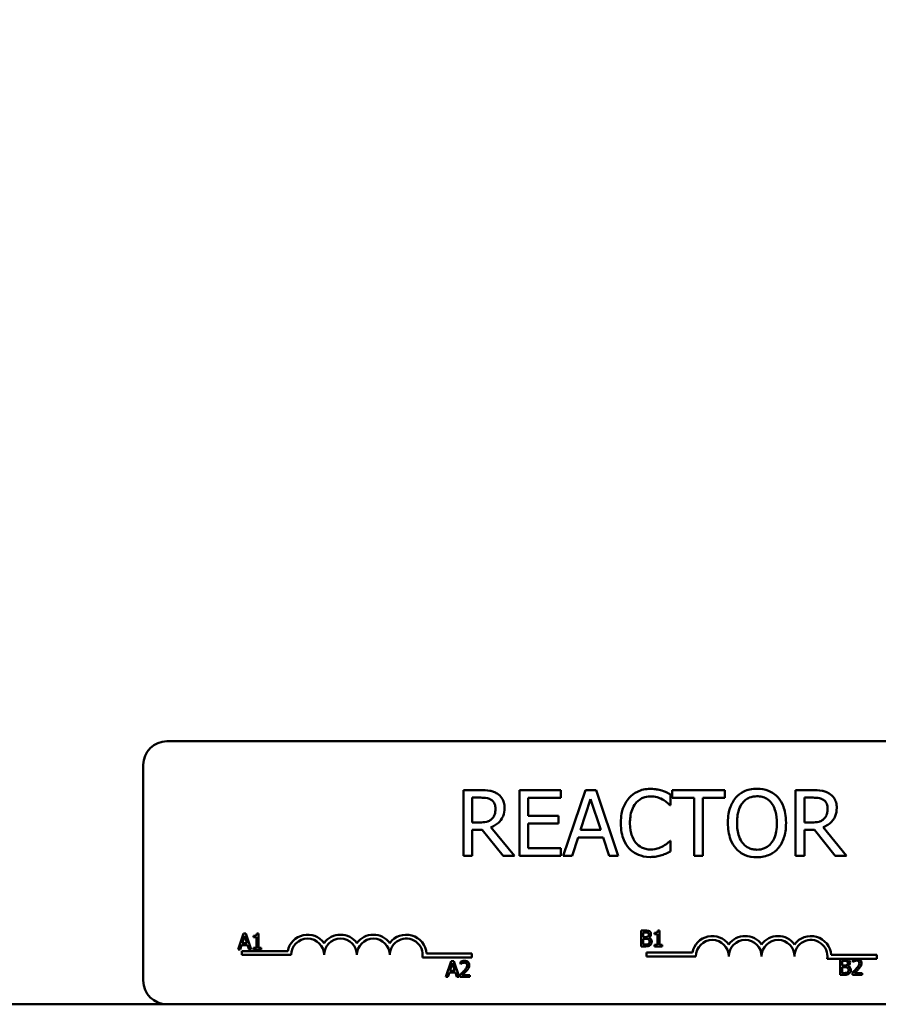
# Model space of a CAD drawing. Units: inches. Extents: x 1.5 to 64.5, y 0.7 to 50.2.
# Drawn here: x 9.1 to 12.4, y 40.4 to 44.2 of the extents above; entities that cross this region are included whole.
import ezdxf

# ---------------------------------------------------------------- set-up
doc = ezdxf.new("R2010")
doc.units = ezdxf.units.IN
doc.header["$LTSCALE"] = 3
doc.header["$MEASUREMENT"] = 0
doc.layers.add('Dimension (ANSI)', color=7, linetype='Continuous', lineweight=25)
doc.layers.add('Visible (ANSI)', color=7, linetype='Continuous', lineweight=50)
doc.styles.add('Note Text (ANSI)', font='tahoma.ttf')
doc.dimstyles.new('Default (ANSI)', dxfattribs={"dimscale": 3, "dimtxt": 0.12, "dimasz": 0.098425, "dimexe": 0.125, "dimexo": 0.0625, "dimgap": 0.031496, "dimtad": 0, "dimtih": 1, "dimtoh": 1, "dimrnd": 1e-08, "dimzin": 4, "dimdsep": 46, "dimtxsty": 'Note Text (ANSI)', "dimcen": 0.09, "dimdle": 0.393701, "dimclrd": 256, "dimclre": 256, "dimclrt": 256, "dimadec": 0, "dimazin": 1, "dimtfac": 1, "dimtofl": 0, "dimtmove": 0, "dimatfit": 3, "dimfxl": 1, "dimtolj": 1, "dimtzin": 4, "dimlwd": -1, "dimlwe": -1, "dimarcsym": 0})

# ---------------------------------------------------------------- blocks, each defined once
blk = doc.blocks.new('*D7')
at = {"layer": 'Defpoints', "color": 0}
for p in [(18.9174, 49.1614), (5.2662, 44.1788), (18.9174, 38.0446)]:
    blk.add_point(p, dxfattribs=at)
at = {"layer": 'Dimension (ANSI)'}
for p, q in [((5.2662, 44.3663), (5.2662, 49.5364)), ((18.9174, 38.2321), (18.9174, 49.5364)), ((5.5615, 49.1614), (11.422, 49.1614)), ((18.6222, 49.1614), (12.7616, 49.1614))]:
    blk.add_line(p, q, dxfattribs=at)
for points in [[(5.5615, 49.2106), (5.5615, 49.1122), (5.2662, 49.1614)], [(18.6222, 49.2106), (18.6222, 49.1122), (18.9174, 49.1614)]]:
    blk.add_solid(points, dxfattribs=at)
at = {"layer": 'Dimension (ANSI)', "insert": (11.5165, 49.3489), "char_height": 0.36, "attachment_point": 1, "style": 'Note Text (ANSI)'}
blk.add_mtext('\\A1;13.65', dxfattribs=at)

msp = doc.modelspace()

# ---------------------------------------------------------------- linework, layer by layer
at = {"layer": 'Visible (ANSI)'}
for p, q in [((9.7076, 41.436), (14.5276, 41.436)), ((9.6176, 40.526), (9.6176, 41.346)), ((10.8997, 41.2503), (10.8353, 41.2503)), ((10.8353, 41.2503), (10.8353, 41.0003)), ((11.205, 41.2503), (11.0486, 41.2503)), ((11.0486, 41.2503), (11.0486, 41.0003)), ((11.205, 41.2207), (11.205, 41.2503)), ((11.2988, 41.2503), (11.2145, 41.0003)), ((11.3397, 41.2503), (11.2988, 41.2503)), ((11.424, 41.0003), (11.3397, 41.2503)), ((11.8296, 41.2503), (11.6286, 41.2503)), ((11.6286, 41.2503), (11.6286, 41.2207)), ((11.8296, 41.2207), (11.8296, 41.2503)), ((12.1626, 41.2503), (12.0982, 41.2503)), ((12.0982, 41.2503), (12.0982, 41.0003)), ((10.8685, 41.1275), (10.8685, 41.2215)), ((10.8685, 41.2215), (10.9015, 41.2215)), ((11.0818, 41.1523), (11.0818, 41.2207)), ((11.0818, 41.2207), (11.205, 41.2207)), ((11.2799, 41.0986), (11.3184, 41.2163)), ((11.3184, 41.2163), (11.3571, 41.0986)), ((11.6231, 41.1936), (11.6231, 41.2337)), ((11.6286, 41.2207), (11.7125, 41.2207)), ((11.7125, 41.2207), (11.7125, 41.0003)), ((11.7457, 41.0003), (11.7457, 41.2207)), ((11.7457, 41.2207), (11.8296, 41.2207)), ((12.1314, 41.2215), (12.1645, 41.2215)), ((12.1314, 41.1275), (12.1314, 41.2215)), ((11.6205, 41.1936), (11.6231, 41.1936)), ((11.1967, 41.1523), (11.0818, 41.1523)), ((11.1967, 41.1227), (11.1967, 41.1523)), ((10.8977, 41.1275), (10.8685, 41.1275)), ((10.8685, 41.0003), (10.8685, 41.0998)), ((10.8685, 41.0998), (10.9066, 41.0998)), ((10.9066, 41.0998), (10.9856, 41.0003)), ((11.0287, 41.0003), (10.9398, 41.1091)), ((11.0818, 41.0299), (11.0818, 41.1227)), ((11.0818, 41.1227), (11.1967, 41.1227)), ((11.3571, 41.0986), (11.2799, 41.0986)), ((12.1606, 41.1275), (12.1314, 41.1275)), ((12.1314, 41.0003), (12.1314, 41.0998)), ((12.1314, 41.0998), (12.1695, 41.0998)), ((12.1695, 41.0998), (12.2485, 41.0003)), ((12.2917, 41.0003), (12.2028, 41.1091)), ((11.2481, 41.0003), (11.2708, 41.0702)), ((11.2708, 41.0702), (11.3662, 41.0702)), ((11.3662, 41.0702), (11.3889, 41.0003)), ((11.205, 41.0299), (11.0818, 41.0299)), ((11.205, 41.0003), (11.205, 41.0299)), ((11.6231, 41.057), (11.6207, 41.057)), ((11.6231, 41.0173), (11.6231, 41.057)), ((10.8353, 41.0003), (10.8685, 41.0003)), ((10.9856, 41.0003), (11.0287, 41.0003)), ((11.0486, 41.0003), (11.205, 41.0003)), ((11.2145, 41.0003), (11.2481, 41.0003)), ((11.3889, 41.0003), (11.424, 41.0003)), ((11.7125, 41.0003), (11.7457, 41.0003)), ((12.0982, 41.0003), (12.1314, 41.0003)), ((12.2485, 41.0003), (12.2917, 41.0003)), ((9.9983, 40.7046), (9.9781, 40.6446)), ((9.9938, 40.6682), (10.0031, 40.6964)), ((10.0082, 40.7046), (9.9983, 40.7046)), ((10.0031, 40.6964), (10.0124, 40.6682)), ((10.0284, 40.6446), (10.0082, 40.7046)), ((10.0371, 40.6964), (10.0371, 40.6909)), ((10.0371, 40.6909), (10.048, 40.6909)), ((10.048, 40.6909), (10.048, 40.6507)), ((10.0557, 40.7048), (10.0495, 40.7048)), ((10.0557, 40.6507), (10.0557, 40.7048)), ((11.5104, 40.7161), (11.5104, 40.6561)), ((11.5263, 40.7161), (11.5104, 40.7161)), ((11.5184, 40.6917), (11.5184, 40.7093)), ((11.5184, 40.7093), (11.526, 40.7093)), ((11.5274, 40.6917), (11.5184, 40.6917)), ((11.5184, 40.6629), (11.5184, 40.685)), ((11.5184, 40.685), (11.5274, 40.685)), ((11.5399, 40.6894), (11.5399, 40.6897)), ((11.5621, 40.7079), (11.5621, 40.7024)), ((11.5621, 40.7024), (11.573, 40.7024)), ((11.573, 40.7024), (11.573, 40.6622)), ((11.5807, 40.7163), (11.5745, 40.7163)), ((11.5807, 40.6622), (11.5807, 40.7163)), ((9.9862, 40.6446), (9.9916, 40.6613)), ((9.9916, 40.6613), (10.0145, 40.6613)), ((10.0124, 40.6682), (9.9938, 40.6682)), ((10.0145, 40.6613), (10.02, 40.6446)), ((10.0371, 40.6507), (10.0371, 40.6446)), ((10.048, 40.6507), (10.0371, 40.6507)), ((10.0664, 40.6507), (10.0557, 40.6507)), ((10.0664, 40.6446), (10.0664, 40.6507)), ((11.5104, 40.6561), (11.5276, 40.6561)), ((11.5249, 40.6629), (11.5184, 40.6629)), ((11.573, 40.6622), (11.5621, 40.6622)), ((11.5621, 40.6622), (11.5621, 40.6561)), ((11.5621, 40.6561), (11.5913, 40.6561)), ((11.5913, 40.6622), (11.5807, 40.6622)), ((11.5913, 40.6561), (11.5913, 40.6622)), ((9.9781, 40.6446), (9.9862, 40.6446)), ((9.9926, 40.6235), (9.9926, 40.6382)), ((9.9926, 40.6382), (10.1668, 40.6382)), ((10.1801, 40.6235), (9.9926, 40.6235)), ((10.02, 40.6446), (10.0284, 40.6446)), ((10.0371, 40.6446), (10.0664, 40.6446)), ((10.8676, 40.614), (10.6794, 40.614)), ((10.6946, 40.6287), (10.8676, 40.6287)), ((10.8676, 40.6287), (10.8676, 40.614)), ((11.5315, 40.6183), (11.5315, 40.6329)), ((11.5315, 40.6329), (11.7057, 40.6329)), ((11.719, 40.6183), (11.5315, 40.6183)), ((12.2335, 40.6235), (12.4065, 40.6235)), ((12.4065, 40.6235), (12.4065, 40.6088)), ((10.7886, 40.6001), (10.7683, 40.5401)), ((10.784, 40.5636), (10.7933, 40.5919)), ((10.7984, 40.6001), (10.7886, 40.6001)), ((10.7933, 40.5919), (10.8026, 40.5636)), ((10.8186, 40.5401), (10.7984, 40.6001)), ((10.8239, 40.5977), (10.8239, 40.5892)), ((10.8239, 40.5892), (10.8243, 40.5892)), ((12.3252, 40.6088), (12.2183, 40.6088)), ((12.2673, 40.6081), (12.2673, 40.5481)), ((12.2832, 40.6081), (12.2673, 40.6081)), ((12.2753, 40.5837), (12.2753, 40.6013)), ((12.2753, 40.6013), (12.2829, 40.6013)), ((12.2843, 40.5837), (12.2753, 40.5837)), ((12.2753, 40.5549), (12.2753, 40.5771)), ((12.2753, 40.5771), (12.2843, 40.5771)), ((12.2967, 40.5814), (12.2967, 40.5817)), ((12.3155, 40.6058), (12.3155, 40.5972)), ((12.3155, 40.5972), (12.3159, 40.5972)), ((12.3363, 40.6088), (12.3252, 40.6088)), ((12.4065, 40.6088), (12.3363, 40.6088)), ((10.7683, 40.5401), (10.7764, 40.5401)), ((10.7764, 40.5401), (10.7819, 40.5568)), ((10.7819, 40.5568), (10.8048, 40.5568)), ((10.8026, 40.5636), (10.784, 40.5636)), ((10.8048, 40.5568), (10.8102, 40.5401)), ((10.8102, 40.5401), (10.8186, 40.5401)), ((10.8226, 40.5486), (10.8226, 40.5401)), ((10.8226, 40.5401), (10.8596, 40.5401)), ((10.8596, 40.547), (10.8301, 40.547)), ((10.8596, 40.5401), (10.8596, 40.547)), ((12.2673, 40.5481), (12.2845, 40.5481)), ((12.2817, 40.5549), (12.2753, 40.5549)), ((12.3142, 40.5566), (12.3142, 40.5481)), ((12.3142, 40.5481), (12.3512, 40.5481)), ((12.3512, 40.555), (12.3217, 40.555)), ((12.3512, 40.5481), (12.3512, 40.555)), ((6.0322, 40.436), (9.7076, 40.436)), ((14.5276, 40.436), (9.7076, 40.436))]:
    msp.add_line(p, q, dxfattribs=at)
for centre, radius, start, end in [((9.7076, 41.346), 0.09, 90, 180), ((10.2426, 40.6235), 0.0772, 35.9425, 169.0242), ((10.2426, 40.6235), 0.0625, 0, 180), ((10.3676, 40.6235), 0.0772, 35.9425, 144.0575), ((10.3676, 40.6235), 0.0625, 0, 180), ((10.4926, 40.6235), 0.0772, 35.9425, 144.0575), ((10.4926, 40.6235), 0.0625, 0, 180), ((10.6176, 40.6235), 0.0772, 3.8949, 144.0575), ((10.6176, 40.6235), 0.0625, 351.2996, 180), ((11.7815, 40.6183), 0.0772, 35.9425, 169.0242), ((11.9065, 40.6183), 0.0772, 35.9425, 144.0575), ((12.0315, 40.6183), 0.0772, 35.9425, 144.0575), ((12.1565, 40.6183), 0.0772, 3.8949, 144.0575), ((11.7815, 40.6183), 0.0625, 0, 180), ((11.9065, 40.6183), 0.0625, 0, 180), ((12.0315, 40.6183), 0.0625, 0, 180), ((12.1565, 40.6183), 0.0625, 351.2996, 180), ((9.7076, 40.526), 0.09, 180, 270)]:
    msp.add_arc(centre, radius, start, end, dxfattribs=at)
for points, knots in [([(10.9633, 41.2371), (10.959, 41.2399), (10.9545, 41.2422), (10.9452, 41.2459), (10.9405, 41.2472), (10.9238, 41.2499), (10.9117, 41.2503), (10.8997, 41.2503)], [-0.1677598, -0.1677598, -0.1677598, -0.1677598, -0.1290227, -0.1290227, -0.0915306, -0.0915306, 0, 0, 0, 0]), ([(11.5459, 41.2548), (11.5371, 41.2548), (11.5283, 41.254), (11.5116, 41.2504), (11.5039, 41.2478), (11.4842, 41.2384), (11.4737, 41.2304), (11.4647, 41.2203)], [-0.23334, -0.23334, -0.23334, -0.23334, -0.1660631, -0.1660631, -0.1028925, -0.1028925, 0, 0, 0, 0]), ([(11.5899, 41.2483), (11.5833, 41.2503), (11.5764, 41.2518), (11.5661, 41.2535), (11.5579, 41.2548), (11.5459, 41.2548)], [-0.270358, -0.270358, -0.270358, -0.270358, -0.0913811, -0.0913811, 0, 0, 0, 0]), ([(11.6231, 41.2337), (11.6177, 41.2366), (11.6121, 41.2394), (11.6035, 41.2432), (11.5975, 41.2458), (11.5899, 41.2483)], [-0.1794687, -0.1794687, -0.1794687, -0.1794687, -0.0607087, -0.0607087, 0, 0, 0, 0]), ([(11.9511, 41.2556), (11.9422, 41.2556), (11.9332, 41.2548), (11.9162, 41.2511), (11.9083, 41.2484), (11.8892, 41.2391), (11.8792, 41.2314), (11.8707, 41.2217)], [-0.2297757, -0.2297757, -0.2297757, -0.2297757, -0.161847, -0.161847, -0.0979811, -0.0979811, 0, 0, 0, 0]), ([(12.0318, 41.2217), (12.0269, 41.2273), (12.0214, 41.2322), (12.008, 41.2417), (12.0008, 41.2451), (11.9815, 41.2532), (11.9664, 41.2556), (11.9511, 41.2556)], [-0.1938257, -0.1938257, -0.1938257, -0.1938257, -0.1592284, -0.1592284, -0.1165822, -0.1165822, 0, 0, 0, 0]), ([(12.2263, 41.2371), (12.222, 41.2399), (12.2175, 41.2422), (12.2082, 41.2459), (12.2035, 41.2472), (12.1867, 41.2499), (12.1747, 41.2503), (12.1626, 41.2503)], [-0.1677598, -0.1677598, -0.1677598, -0.1677598, -0.1290227, -0.1290227, -0.0915306, -0.0915306, 0, 0, 0, 0]), ([(10.9015, 41.2215), (10.9071, 41.2215), (10.9174, 41.2213), (10.9315, 41.2181), (10.9366, 41.2161), (10.9412, 41.213)], [-0.1096682, -0.1096682, -0.1096682, -0.1096682, -0.0421512, -0.0421512, 0, 0, 0, 0]), ([(10.9412, 41.213), (10.944, 41.2111), (10.9465, 41.2089), (10.9512, 41.2033), (10.9527, 41.2003), (10.9561, 41.1921), (10.957, 41.186), (10.957, 41.1798)], [-0.08503315, -0.08503315, -0.08503315, -0.08503315, -0.06740103, -0.06740103, -0.04703786, -0.04703786, 0, 0, 0, 0]), ([(10.9917, 41.1824), (10.9917, 41.1894), (10.9909, 41.1965), (10.9877, 41.2081), (10.9855, 41.2136), (10.9765, 41.2268), (10.9704, 41.2325), (10.9633, 41.2371)], [-0.2014197, -0.2014197, -0.2014197, -0.2014197, -0.1216699, -0.1216699, -0.0648422, -0.0648422, 0, 0, 0, 0]), ([(11.4647, 41.2203), (11.4542, 41.2084), (11.4467, 41.1948), (11.4384, 41.1707), (11.4335, 41.1534), (11.4335, 41.1251)], [-0.5727352, -0.5727352, -0.5727352, -0.5727352, -0.2159414, -0.2159414, 0, 0, 0, 0]), ([(11.4904, 41.2007), (11.4942, 41.2051), (11.4984, 41.2091), (11.5077, 41.2159), (11.5126, 41.2187), (11.5268, 41.2246), (11.5361, 41.2264), (11.5457, 41.2264)], [-0.1607012, -0.1607012, -0.1607012, -0.1607012, -0.1167143, -0.1167143, -0.0736279, -0.0736279, 0, 0, 0, 0]), ([(11.5457, 41.2264), (11.5544, 41.2264), (11.5633, 41.2255), (11.5756, 41.2219), (11.5834, 41.2194), (11.5923, 41.2144)], [-0.2383759, -0.2383759, -0.2383759, -0.2383759, -0.0777001, -0.0777001, 0, 0, 0, 0]), ([(11.5923, 41.2144), (11.5981, 41.2113), (11.604, 41.2075), (11.613, 41.2001), (11.6168, 41.1969), (11.6205, 41.1936)], [-0.08851483, -0.08851483, -0.08851483, -0.08851483, -0.03795404, -0.03795404, 0, 0, 0, 0]), ([(11.8707, 41.2217), (11.8606, 41.2096), (11.8534, 41.1956), (11.8455, 41.1714), (11.8407, 41.1537), (11.8407, 41.1253)], [-0.5669914, -0.5669914, -0.5669914, -0.5669914, -0.2162681, -0.2162681, 0, 0, 0, 0]), ([(11.8958, 41.2009), (11.8994, 41.2055), (11.9034, 41.2097), (11.9132, 41.2174), (11.9181, 41.2199), (11.9313, 41.2254), (11.9414, 41.2268), (11.9513, 41.2268)], [-0.137988, -0.137988, -0.137988, -0.137988, -0.1090307, -0.1090307, -0.076096, -0.076096, 0, 0, 0, 0]), ([(11.9513, 41.2268), (11.9579, 41.2268), (11.9643, 41.2261), (11.9766, 41.2231), (11.9823, 41.2209), (11.9951, 41.2135), (12.0014, 41.2078), (12.0066, 41.2009)], [-0.1623056, -0.1623056, -0.1623056, -0.1623056, -0.1125339, -0.1125339, -0.0659705, -0.0659705, 0, 0, 0, 0]), ([(12.0618, 41.1253), (12.0618, 41.1536), (12.0569, 41.1731), (12.047, 41.1996), (12.0405, 41.2115), (12.0318, 41.2217)], [-0.2156543, -0.2156543, -0.2156543, -0.2156543, -0.1027425, -0.1027425, 0, 0, 0, 0]), ([(12.1645, 41.2215), (12.1701, 41.2215), (12.1804, 41.2213), (12.1944, 41.2181), (12.1996, 41.2161), (12.2042, 41.213)], [-0.1096682, -0.1096682, -0.1096682, -0.1096682, -0.0421512, -0.0421512, 0, 0, 0, 0]), ([(12.2042, 41.213), (12.207, 41.2111), (12.2095, 41.2089), (12.2142, 41.2033), (12.2157, 41.2003), (12.2191, 41.1921), (12.22, 41.186), (12.22, 41.1798)], [-0.08503315, -0.08503315, -0.08503315, -0.08503315, -0.06740103, -0.06740103, -0.04703786, -0.04703786, 0, 0, 0, 0]), ([(12.2546, 41.1824), (12.2546, 41.1894), (12.2539, 41.1965), (12.2507, 41.2081), (12.2485, 41.2136), (12.2395, 41.2268), (12.2334, 41.2325), (12.2263, 41.2371)], [-0.2014197, -0.2014197, -0.2014197, -0.2014197, -0.1216699, -0.1216699, -0.0648422, -0.0648422, 0, 0, 0, 0]), ([(10.9398, 41.1091), (10.946, 41.1114), (10.9519, 41.1143), (10.9627, 41.1212), (10.9675, 41.1251), (10.9803, 41.1386), (10.9843, 41.147), (10.9901, 41.1612), (10.9917, 41.1718), (10.9917, 41.1824)], [-0.1541803, -0.1541803, -0.1541803, -0.1541803, -0.1350939, -0.1350939, -0.1169397, -0.1169397, -0.0811847, -0.0811847, 0, 0, 0, 0]), ([(10.957, 41.1798), (10.957, 41.1751), (10.9567, 41.1704), (10.955, 41.1611), (10.9538, 41.1572), (10.95, 41.1488), (10.9469, 41.1443), (10.9428, 41.1405)], [-0.09760014, -0.09760014, -0.09760014, -0.09760014, -0.07012214, -0.07012214, -0.04247941, -0.04247941, 0, 0, 0, 0]), ([(11.4682, 41.1251), (11.4682, 41.14), (11.4698, 41.1577), (11.4796, 41.1843), (11.4842, 41.1931), (11.4904, 41.2007)], [-0.2157825, -0.2157825, -0.2157825, -0.2157825, -0.0750046, -0.0750046, 0, 0, 0, 0]), ([(11.8754, 41.1253), (11.8754, 41.1384), (11.8765, 41.1573), (11.8857, 41.1846), (11.8899, 41.1933), (11.8958, 41.2009)], [-0.2198636, -0.2198636, -0.2198636, -0.2198636, -0.0730182, -0.0730182, 0, 0, 0, 0]), ([(12.0066, 41.2009), (12.0155, 41.1895), (12.0197, 41.1765), (12.0257, 41.1551), (12.0271, 41.1399), (12.0271, 41.1253)], [-0.1691984, -0.1691984, -0.1691984, -0.1691984, -0.111549, -0.111549, 0, 0, 0, 0]), ([(12.2028, 41.1091), (12.2089, 41.1114), (12.2148, 41.1143), (12.2256, 41.1212), (12.2305, 41.1251), (12.2433, 41.1386), (12.2472, 41.147), (12.253, 41.1612), (12.2546, 41.1718), (12.2546, 41.1824)], [-0.1541803, -0.1541803, -0.1541803, -0.1541803, -0.1350939, -0.1350939, -0.1169397, -0.1169397, -0.0811847, -0.0811847, 0, 0, 0, 0]), ([(12.22, 41.1798), (12.22, 41.1751), (12.2196, 41.1704), (12.218, 41.1611), (12.2167, 41.1572), (12.213, 41.1488), (12.2098, 41.1443), (12.2058, 41.1405)], [-0.09760014, -0.09760014, -0.09760014, -0.09760014, -0.07012214, -0.07012214, -0.04247941, -0.04247941, 0, 0, 0, 0]), ([(10.9428, 41.1405), (10.9402, 41.1379), (10.9373, 41.1357), (10.9294, 41.1314), (10.9252, 41.1304), (10.9151, 41.1282), (10.9062, 41.1275), (10.8977, 41.1275)], [-0.08808645, -0.08808645, -0.08808645, -0.08808645, -0.07878701, -0.07878701, -0.06541676, -0.06541676, 0, 0, 0, 0]), ([(12.2058, 41.1405), (12.2032, 41.1379), (12.2003, 41.1357), (12.1923, 41.1314), (12.1882, 41.1304), (12.1781, 41.1282), (12.1692, 41.1275), (12.1606, 41.1275)], [-0.08808645, -0.08808645, -0.08808645, -0.08808645, -0.07878701, -0.07878701, -0.06541676, -0.06541676, 0, 0, 0, 0]), ([(11.4335, 41.1251), (11.4335, 41.0982), (11.438, 41.0775), (11.4497, 41.0489), (11.4563, 41.038), (11.4649, 41.0287)], [-0.2355804, -0.2355804, -0.2355804, -0.2355804, -0.0970857, -0.0970857, 0, 0, 0, 0]), ([(11.4912, 41.0495), (11.4835, 41.0587), (11.4781, 41.0695), (11.4722, 41.0873), (11.4682, 41.1012), (11.4682, 41.1251)], [-0.5007176, -0.5007176, -0.5007176, -0.5007176, -0.1823961, -0.1823961, 0, 0, 0, 0]), ([(11.8407, 41.1253), (11.8407, 41.104), (11.8435, 41.0825), (11.8556, 41.0504), (11.8619, 41.039), (11.8705, 41.0291)], [-0.2619603, -0.2619603, -0.2619603, -0.2619603, -0.0995786, -0.0995786, 0, 0, 0, 0]), ([(11.9513, 41.0238), (11.9458, 41.0238), (11.9404, 41.0243), (11.9299, 41.0265), (11.925, 41.0281), (11.9123, 41.034), (11.9054, 41.0393), (11.8915, 41.0547), (11.8864, 41.0645), (11.8772, 41.0901), (11.8754, 41.1082), (11.8754, 41.1253)], [-0.3323175, -0.3323175, -0.3323175, -0.3323175, -0.2970307, -0.2970307, -0.2638387, -0.2638387, -0.2069974, -0.2069974, -0.1305235, -0.1305235, 0, 0, 0, 0]), ([(12.0271, 41.1253), (12.0271, 41.1146), (12.0264, 41.1036), (12.0229, 41.084), (12.0203, 41.0751), (12.0112, 41.0547), (12.0048, 41.0473), (11.9941, 41.0368), (11.9872, 41.0322), (11.9705, 41.0253), (11.961, 41.0238), (11.9513, 41.0238)], [-0.2634427, -0.2634427, -0.2634427, -0.2634427, -0.222649, -0.222649, -0.1878042, -0.1878042, -0.1377839, -0.1377839, -0.0737042, -0.0737042, 0, 0, 0, 0]), ([(12.0318, 41.0291), (12.0368, 41.0348), (12.041, 41.041), (12.0485, 41.0549), (12.0516, 41.0625), (12.0581, 41.0832), (12.0618, 41.1011), (12.0618, 41.1253)], [-0.3991838, -0.3991838, -0.3991838, -0.3991838, -0.295861, -0.295861, -0.1843802, -0.1843802, 0, 0, 0, 0]), ([(11.4649, 41.0287), (11.4698, 41.0233), (11.4753, 41.0185), (11.4873, 41.0102), (11.4937, 41.0068), (11.5109, 40.9999), (11.5256, 40.9959), (11.5453, 40.9959)], [-0.3453931, -0.3453931, -0.3453931, -0.3453931, -0.2478358, -0.2478358, -0.150467, -0.150467, 0, 0, 0, 0]), ([(11.5457, 41.0246), (11.54, 41.0246), (11.5343, 41.0252), (11.5222, 41.0281), (11.5168, 41.0303), (11.5045, 41.0366), (11.4973, 41.0424), (11.4912, 41.0495)], [-0.1349581, -0.1349581, -0.1349581, -0.1349581, -0.1056508, -0.1056508, -0.0713614, -0.0713614, 0, 0, 0, 0]), ([(11.5942, 41.037), (11.5873, 41.0332), (11.5799, 41.0303), (11.5686, 41.0271), (11.5596, 41.0246), (11.5457, 41.0246)], [-0.3154135, -0.3154135, -0.3154135, -0.3154135, -0.1053581, -0.1053581, 0, 0, 0, 0]), ([(11.6207, 41.057), (11.6176, 41.0539), (11.6135, 41.0505), (11.6082, 41.0462), (11.6031, 41.0421), (11.5942, 41.037)], [-0.2189742, -0.2189742, -0.2189742, -0.2189742, -0.0785707, -0.0785707, 0, 0, 0, 0]), ([(11.8705, 41.0291), (11.8754, 41.0235), (11.8809, 41.0185), (11.8927, 41.01), (11.8991, 41.0064), (11.9204, 40.9974), (11.9357, 40.995), (11.9511, 40.995)], [-0.2374481, -0.2374481, -0.2374481, -0.2374481, -0.1763109, -0.1763109, -0.117793, -0.117793, 0, 0, 0, 0]), ([(11.9511, 40.995), (11.9601, 40.995), (11.9689, 40.9959), (11.9858, 40.9995), (11.9939, 41.0021), (12.0132, 41.0115), (12.0232, 41.0194), (12.0318, 41.0291)], [-0.2310923, -0.2310923, -0.2310923, -0.2310923, -0.1627208, -0.1627208, -0.0988125, -0.0988125, 0, 0, 0, 0]), ([(11.5453, 40.9959), (11.5538, 40.9959), (11.5625, 40.9963), (11.5765, 40.999), (11.5833, 41.0009), (11.5899, 41.0031)], [-0.1087261, -0.1087261, -0.1087261, -0.1087261, -0.0533013, -0.0533013, 0, 0, 0, 0]), ([(11.5899, 41.0031), (11.5958, 41.005), (11.602, 41.0072), (11.6127, 41.0124), (11.6179, 41.0149), (11.6231, 41.0173)], [-0.09074081, -0.09074081, -0.09074081, -0.09074081, -0.04384946, -0.04384946, 0, 0, 0, 0]), ([(10.0495, 40.7048), (10.0494, 40.704), (10.0493, 40.7031), (10.0489, 40.7017), (10.0487, 40.701), (10.048, 40.6997), (10.0475, 40.6991), (10.0466, 40.6984), (10.0458, 40.6978), (10.0423, 40.6966), (10.0397, 40.6964), (10.0371, 40.6964)], [-0.1005438, -0.1005438, -0.1005438, -0.1005438, -0.0762723, -0.0762723, -0.0553229, -0.0553229, -0.032618, -0.032618, -0.0195337, -0.0195337, 0, 0, 0, 0]), ([(11.526, 40.7093), (11.5283, 40.7093), (11.5306, 40.7093), (11.5343, 40.7088), (11.5357, 40.7084), (11.5369, 40.7077)], [-0.02836535, -0.02836535, -0.02836535, -0.02836535, -0.01085458, -0.01085458, 0, 0, 0, 0]), ([(11.5421, 40.7136), (11.5393, 40.7151), (11.537, 40.7155), (11.5333, 40.716), (11.5296, 40.7161), (11.5263, 40.7161)], [-0.03480564, -0.03480564, -0.03480564, -0.03480564, -0.02475505, -0.02475505, 0, 0, 0, 0]), ([(11.5366, 40.6937), (11.5355, 40.693), (11.5343, 40.6924), (11.5316, 40.6918), (11.5296, 40.6917), (11.5274, 40.6917)], [-0.03264374, -0.03264374, -0.03264374, -0.03264374, -0.01655002, -0.01655002, 0, 0, 0, 0]), ([(11.5274, 40.685), (11.5296, 40.685), (11.532, 40.685), (11.5346, 40.6846), (11.5362, 40.6844), (11.538, 40.6835)], [-0.04986036, -0.04986036, -0.04986036, -0.04986036, -0.01514589, -0.01514589, 0, 0, 0, 0]), ([(11.54, 40.7014), (11.54, 40.7002), (11.5399, 40.6989), (11.5393, 40.6966), (11.5389, 40.696), (11.5381, 40.6948), (11.5374, 40.6942), (11.5366, 40.6937)], [-0.01614271, -0.01614271, -0.01614271, -0.01614271, -0.01115771, -0.01115771, -0.00679168, -0.00679168, 0, 0, 0, 0]), ([(11.5369, 40.7077), (11.5375, 40.7074), (11.538, 40.707), (11.5389, 40.706), (11.5392, 40.7054), (11.5398, 40.7038), (11.54, 40.7026), (11.54, 40.7014)], [-0.01611241, -0.01611241, -0.01611241, -0.01611241, -0.0128949, -0.0128949, -0.00913085, -0.00913085, 0, 0, 0, 0]), ([(11.5399, 40.6897), (11.5416, 40.6905), (11.5432, 40.6916), (11.5454, 40.6939), (11.5465, 40.6953), (11.548, 40.6989), (11.5483, 40.7007), (11.5483, 40.7025)], [-0.05151697, -0.05151697, -0.05151697, -0.05151697, -0.02945551, -0.02945551, -0.01403183, -0.01403183, 0, 0, 0, 0]), ([(11.5511, 40.6745), (11.5511, 40.676), (11.551, 40.6774), (11.5503, 40.6802), (11.5498, 40.6814), (11.5484, 40.684), (11.5472, 40.6854), (11.5439, 40.688), (11.542, 40.6889), (11.5399, 40.6894)], [-0.05810018, -0.05810018, -0.05810018, -0.05810018, -0.04429921, -0.04429921, -0.03159195, -0.03159195, -0.01636121, -0.01636121, 0, 0, 0, 0]), ([(11.5483, 40.7025), (11.5483, 40.7042), (11.5481, 40.7059), (11.5469, 40.7092), (11.5461, 40.7103), (11.5447, 40.712), (11.5434, 40.7129), (11.5421, 40.7136)], [-0.0222312, -0.0222312, -0.0222312, -0.0222312, -0.01716168, -0.01716168, -0.01169092, -0.01169092, 0, 0, 0, 0]), ([(11.5745, 40.7163), (11.5744, 40.7154), (11.5743, 40.7146), (11.5739, 40.7132), (11.5736, 40.7125), (11.5729, 40.7112), (11.5725, 40.7106), (11.5715, 40.7099), (11.5708, 40.7093), (11.5673, 40.7081), (11.5646, 40.7079), (11.5621, 40.7079)], [-0.1005438, -0.1005438, -0.1005438, -0.1005438, -0.0762723, -0.0762723, -0.0553229, -0.0553229, -0.032618, -0.032618, -0.0195337, -0.0195337, 0, 0, 0, 0]), ([(11.5385, 40.6654), (11.5377, 40.6649), (11.5369, 40.6644), (11.5351, 40.6638), (11.5341, 40.6635), (11.5321, 40.6632), (11.5299, 40.6629), (11.5249, 40.6629)], [-0.1097402, -0.1097402, -0.1097402, -0.1097402, -0.0746497, -0.0746497, -0.0380627, -0.0380627, 0, 0, 0, 0]), ([(11.5276, 40.6561), (11.533, 40.6561), (11.536, 40.6567), (11.5403, 40.658), (11.5427, 40.6592), (11.5449, 40.6609)], [-0.03420663, -0.03420663, -0.03420663, -0.03420663, -0.02111028, -0.02111028, 0, 0, 0, 0]), ([(11.538, 40.6835), (11.5389, 40.683), (11.5398, 40.6824), (11.5414, 40.6808), (11.5417, 40.68), (11.5426, 40.6779), (11.5428, 40.6761), (11.5428, 40.6742)], [-0.02329222, -0.02329222, -0.02329222, -0.02329222, -0.0192567, -0.0192567, -0.01448536, -0.01448536, 0, 0, 0, 0]), ([(11.5428, 40.6742), (11.5428, 40.6731), (11.5427, 40.672), (11.5422, 40.6699), (11.5419, 40.6691), (11.5407, 40.6672), (11.5396, 40.6662), (11.5385, 40.6654)], [-0.02306337, -0.02306337, -0.02306337, -0.02306337, -0.01687777, -0.01687777, -0.01077554, -0.01077554, 0, 0, 0, 0]), ([(11.5449, 40.6609), (11.546, 40.6618), (11.5469, 40.6628), (11.5485, 40.6649), (11.5493, 40.6661), (11.5508, 40.6698), (11.5511, 40.6721), (11.5511, 40.6745)], [-0.04320546, -0.04320546, -0.04320546, -0.04320546, -0.02995386, -0.02995386, -0.01806939, -0.01806939, 0, 0, 0, 0]), ([(10.8392, 40.6013), (10.8354, 40.6013), (10.8321, 40.6005), (10.8284, 40.5995), (10.8258, 40.5987), (10.8239, 40.5977)], [-0.02537479, -0.02537479, -0.02537479, -0.02537479, -0.01636059, -0.01636059, 0, 0, 0, 0]), ([(10.8243, 40.5892), (10.8251, 40.5897), (10.826, 40.5903), (10.8279, 40.5915), (10.829, 40.592), (10.8301, 40.5925)], [-0.01709269, -0.01709269, -0.01709269, -0.01709269, -0.00936796, -0.00936796, 0, 0, 0, 0]), ([(10.8301, 40.5925), (10.8321, 40.5933), (10.8337, 40.5937), (10.8357, 40.5942), (10.8372, 40.5944), (10.8386, 40.5944)], [-0.01621929, -0.01621929, -0.01621929, -0.01621929, -0.01114601, -0.01114601, 0, 0, 0, 0]), ([(10.849, 40.5844), (10.849, 40.5828), (10.8487, 40.5812), (10.8479, 40.578), (10.8473, 40.5765), (10.8446, 40.5718), (10.8412, 40.5676), (10.8371, 40.563)], [-0.08762492, -0.08762492, -0.08762492, -0.08762492, -0.06763594, -0.06763594, -0.04692782, -0.04692782, 0, 0, 0, 0]), ([(10.8386, 40.5944), (10.8406, 40.5944), (10.8419, 40.594), (10.844, 40.5933), (10.8451, 40.5927), (10.846, 40.5919)], [-0.0167019, -0.0167019, -0.0167019, -0.0167019, -0.00937535, -0.00937535, 0, 0, 0, 0]), ([(10.8571, 40.5848), (10.8571, 40.5861), (10.857, 40.5874), (10.8566, 40.5898), (10.8562, 40.591), (10.855, 40.5938), (10.8539, 40.5954), (10.8515, 40.5978), (10.8499, 40.599), (10.8449, 40.6009), (10.842, 40.6013), (10.8392, 40.6013)], [-0.0959954, -0.0959954, -0.0959954, -0.0959954, -0.07980065, -0.07980065, -0.06487587, -0.06487587, -0.04062092, -0.04062092, -0.02135969, -0.02135969, 0, 0, 0, 0]), ([(10.846, 40.5919), (10.8465, 40.5915), (10.8469, 40.5911), (10.8477, 40.5899), (10.848, 40.5893), (10.8488, 40.5874), (10.849, 40.5859), (10.849, 40.5844)], [-0.01799053, -0.01799053, -0.01799053, -0.01799053, -0.01511041, -0.01511041, -0.01146257, -0.01146257, 0, 0, 0, 0]), ([(10.846, 40.5626), (10.8475, 40.5642), (10.849, 40.5659), (10.8518, 40.5692), (10.853, 40.571), (10.854, 40.5728)], [-0.03315218, -0.03315218, -0.03315218, -0.03315218, -0.0160429, -0.0160429, 0, 0, 0, 0]), ([(10.854, 40.5728), (10.8554, 40.5752), (10.856, 40.5772), (10.8569, 40.5804), (10.8571, 40.5826), (10.8571, 40.5848)], [-0.02530612, -0.02530612, -0.02530612, -0.02530612, -0.01672719, -0.01672719, 0, 0, 0, 0]), ([(12.2829, 40.6013), (12.2852, 40.6013), (12.2875, 40.6013), (12.2912, 40.6008), (12.2925, 40.6004), (12.2938, 40.5997)], [-0.02836535, -0.02836535, -0.02836535, -0.02836535, -0.01085458, -0.01085458, 0, 0, 0, 0]), ([(12.2989, 40.6057), (12.2962, 40.6072), (12.2939, 40.6075), (12.2902, 40.608), (12.2864, 40.6081), (12.2832, 40.6081)], [-0.03480564, -0.03480564, -0.03480564, -0.03480564, -0.02475505, -0.02475505, 0, 0, 0, 0]), ([(12.2935, 40.5857), (12.2924, 40.585), (12.2911, 40.5844), (12.2885, 40.5838), (12.2865, 40.5837), (12.2843, 40.5837)], [-0.03264374, -0.03264374, -0.03264374, -0.03264374, -0.01655002, -0.01655002, 0, 0, 0, 0]), ([(12.2843, 40.5771), (12.2865, 40.5771), (12.2889, 40.577), (12.2914, 40.5767), (12.293, 40.5764), (12.2948, 40.5755)], [-0.04986036, -0.04986036, -0.04986036, -0.04986036, -0.01514589, -0.01514589, 0, 0, 0, 0]), ([(12.2968, 40.5935), (12.2968, 40.5922), (12.2967, 40.5909), (12.2961, 40.5887), (12.2957, 40.588), (12.2949, 40.5868), (12.2942, 40.5862), (12.2935, 40.5857)], [-0.01614271, -0.01614271, -0.01614271, -0.01614271, -0.01115771, -0.01115771, -0.00679168, -0.00679168, 0, 0, 0, 0]), ([(12.2938, 40.5997), (12.2943, 40.5994), (12.2948, 40.599), (12.2957, 40.598), (12.296, 40.5974), (12.2967, 40.5959), (12.2968, 40.5947), (12.2968, 40.5935)], [-0.01611241, -0.01611241, -0.01611241, -0.01611241, -0.0128949, -0.0128949, -0.00913085, -0.00913085, 0, 0, 0, 0]), ([(12.2948, 40.5755), (12.2957, 40.575), (12.2966, 40.5744), (12.2982, 40.5728), (12.2986, 40.5721), (12.2994, 40.57), (12.2997, 40.5681), (12.2997, 40.5662)], [-0.02329222, -0.02329222, -0.02329222, -0.02329222, -0.0192567, -0.0192567, -0.01448536, -0.01448536, 0, 0, 0, 0]), ([(12.2967, 40.5817), (12.2985, 40.5826), (12.3, 40.5836), (12.3023, 40.586), (12.3034, 40.5874), (12.3048, 40.5909), (12.3052, 40.5927), (12.3052, 40.5946)], [-0.05151697, -0.05151697, -0.05151697, -0.05151697, -0.02945551, -0.02945551, -0.01403183, -0.01403183, 0, 0, 0, 0]), ([(12.308, 40.5665), (12.308, 40.568), (12.3078, 40.5695), (12.3072, 40.5722), (12.3067, 40.5735), (12.3052, 40.5761), (12.3041, 40.5775), (12.3008, 40.58), (12.2988, 40.5809), (12.2967, 40.5814)], [-0.05810018, -0.05810018, -0.05810018, -0.05810018, -0.04429921, -0.04429921, -0.03159195, -0.03159195, -0.01636121, -0.01636121, 0, 0, 0, 0]), ([(12.3052, 40.5946), (12.3052, 40.5963), (12.3049, 40.5979), (12.3038, 40.6012), (12.303, 40.6023), (12.3015, 40.604), (12.3003, 40.6049), (12.2989, 40.6057)], [-0.0222312, -0.0222312, -0.0222312, -0.0222312, -0.01716168, -0.01716168, -0.01169092, -0.01169092, 0, 0, 0, 0]), ([(12.3252, 40.6088), (12.3239, 40.6086), (12.323, 40.6083), (12.32, 40.6075), (12.3174, 40.6067), (12.3155, 40.6058)], [-0.02032469, -0.02032469, -0.02032469, -0.02032469, -0.01636059, -0.01636059, 0, 0, 0, 0]), ([(12.3159, 40.5972), (12.3167, 40.5978), (12.3176, 40.5983), (12.3195, 40.5995), (12.3206, 40.6), (12.3217, 40.6005)], [-0.01709269, -0.01709269, -0.01709269, -0.01709269, -0.00936796, -0.00936796, 0, 0, 0, 0]), ([(12.3217, 40.6005), (12.3237, 40.6013), (12.3253, 40.6017), (12.3273, 40.6022), (12.3288, 40.6024), (12.3302, 40.6024)], [-0.01621929, -0.01621929, -0.01621929, -0.01621929, -0.01114601, -0.01114601, 0, 0, 0, 0]), ([(12.3406, 40.5924), (12.3406, 40.5908), (12.3403, 40.5892), (12.3395, 40.5861), (12.3389, 40.5845), (12.3362, 40.5798), (12.3328, 40.5756), (12.3287, 40.571)], [-0.08762492, -0.08762492, -0.08762492, -0.08762492, -0.06763594, -0.06763594, -0.04692782, -0.04692782, 0, 0, 0, 0]), ([(12.3302, 40.6024), (12.3322, 40.6024), (12.3335, 40.6021), (12.3356, 40.6014), (12.3367, 40.6008), (12.3376, 40.6)], [-0.0167019, -0.0167019, -0.0167019, -0.0167019, -0.00937535, -0.00937535, 0, 0, 0, 0]), ([(12.3487, 40.5929), (12.3487, 40.5942), (12.3486, 40.5954), (12.3482, 40.5979), (12.3478, 40.599), (12.3466, 40.6019), (12.3455, 40.6034), (12.3431, 40.6058), (12.3414, 40.607), (12.3382, 40.6083), (12.3373, 40.6086), (12.3363, 40.6088)], [-0.0959954, -0.0959954, -0.0959954, -0.0959954, -0.07980065, -0.07980065, -0.06487587, -0.06487587, -0.04062092, -0.04062092, -0.02135969, -0.02135969, -0.01400319, -0.01400319, -0.01400319, -0.01400319]), ([(12.3376, 40.6), (12.3381, 40.5996), (12.3385, 40.5991), (12.3393, 40.5979), (12.3396, 40.5973), (12.3403, 40.5955), (12.3406, 40.5939), (12.3406, 40.5924)], [-0.01799053, -0.01799053, -0.01799053, -0.01799053, -0.01511041, -0.01511041, -0.01146257, -0.01146257, 0, 0, 0, 0]), ([(12.3376, 40.5706), (12.3391, 40.5722), (12.3406, 40.5739), (12.3434, 40.5773), (12.3446, 40.579), (12.3456, 40.5809)], [-0.03315218, -0.03315218, -0.03315218, -0.03315218, -0.0160429, -0.0160429, 0, 0, 0, 0]), ([(12.3456, 40.5809), (12.347, 40.5832), (12.3476, 40.5853), (12.3485, 40.5885), (12.3487, 40.5907), (12.3487, 40.5929)], [-0.02530612, -0.02530612, -0.02530612, -0.02530612, -0.01672719, -0.01672719, 0, 0, 0, 0]), ([(10.8371, 40.563), (10.8338, 40.5594), (10.8316, 40.5572), (10.8277, 40.5534), (10.8251, 40.5509), (10.8226, 40.5486)], [-0.04170724, -0.04170724, -0.04170724, -0.04170724, -0.02643388, -0.02643388, 0, 0, 0, 0]), ([(10.8301, 40.547), (10.8329, 40.5496), (10.8364, 40.5529), (10.8404, 40.5568), (10.8433, 40.5596), (10.846, 40.5626)], [-0.04283915, -0.04283915, -0.04283915, -0.04283915, -0.03037008, -0.03037008, 0, 0, 0, 0]), ([(12.2953, 40.5574), (12.2945, 40.5569), (12.2937, 40.5565), (12.2919, 40.5558), (12.291, 40.5555), (12.289, 40.5552), (12.2867, 40.5549), (12.2817, 40.5549)], [-0.1097402, -0.1097402, -0.1097402, -0.1097402, -0.0746497, -0.0746497, -0.0380627, -0.0380627, 0, 0, 0, 0]), ([(12.2845, 40.5481), (12.2898, 40.5481), (12.2928, 40.5487), (12.2971, 40.55), (12.2996, 40.5513), (12.3018, 40.553)], [-0.03420663, -0.03420663, -0.03420663, -0.03420663, -0.02111028, -0.02111028, 0, 0, 0, 0]), ([(12.2997, 40.5662), (12.2997, 40.5651), (12.2996, 40.564), (12.2991, 40.5619), (12.2987, 40.5611), (12.2975, 40.5592), (12.2965, 40.5582), (12.2953, 40.5574)], [-0.02306337, -0.02306337, -0.02306337, -0.02306337, -0.01687777, -0.01687777, -0.01077554, -0.01077554, 0, 0, 0, 0]), ([(12.3018, 40.553), (12.3028, 40.5538), (12.3038, 40.5548), (12.3053, 40.5569), (12.3061, 40.5582), (12.3076, 40.5618), (12.308, 40.5641), (12.308, 40.5665)], [-0.04320546, -0.04320546, -0.04320546, -0.04320546, -0.02995386, -0.02995386, -0.01806939, -0.01806939, 0, 0, 0, 0]), ([(12.3287, 40.571), (12.3254, 40.5674), (12.3232, 40.5652), (12.3193, 40.5614), (12.3167, 40.559), (12.3142, 40.5566)], [-0.04170724, -0.04170724, -0.04170724, -0.04170724, -0.02643388, -0.02643388, 0, 0, 0, 0]), ([(12.3217, 40.555), (12.3245, 40.5576), (12.328, 40.5609), (12.332, 40.5648), (12.3349, 40.5677), (12.3376, 40.5706)], [-0.04283915, -0.04283915, -0.04283915, -0.04283915, -0.03037008, -0.03037008, 0, 0, 0, 0])]:
    msp.add_open_spline(points, degree=3, knots=knots, dxfattribs=at)

# ---------------------------------------------------------------- dimensions: what is measured, and where the dimension line sits
at = {"layer": 'Dimension (ANSI)'}
dim = msp.add_linear_dim(base=(18.9174, 49.1614), p1=(5.2662, 44.1788), p2=(18.9174, 38.0446), angle=180, dimstyle='Default (ANSI)', override={"dimgap": 0.031496, "dimtih": 0, "dimtoh": 0, "dimdec": 2, "dimtol": 0, "dimlim": 0, "dimtp": 0, "dimtm": 0, "dimtdec": 2, "dimatfit": 1}, dxfattribs=at)
dim.commit()
dim.dimension.update_dxf_attribs({"geometry": '*D7', "text_midpoint": (12.0918, 49.1614), "dimtype": 160})

doc.saveas('drawing.dxf')
